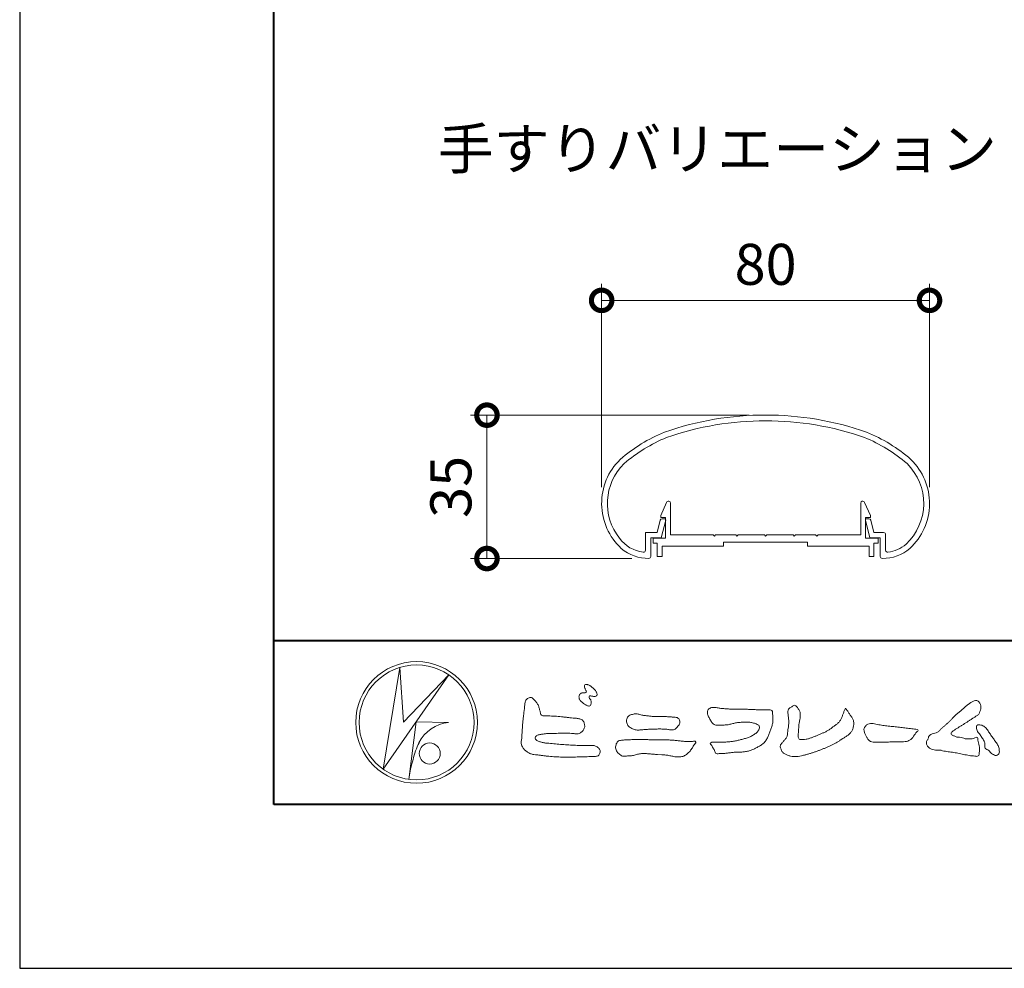
# Model space of a CAD drawing. Units: millimetres. Extents: x 0 to 1680, y 0 to 1188.
# Drawn here: x 0 to 240, y 0 to 231 of the extents above; entities that cross this region are included whole.
import ezdxf

# ---------------------------------------------------------------- set-up
doc = ezdxf.new("R2010")
doc.units = ezdxf.units.MM
doc.header["$LTSCALE"] = 4
for name, color, linetype, lineweight in [('AM_0', 7, 'Continuous', 18), ('AM_1', 14, 'Continuous', 40), ('AM_5', 3, 'Continuous', 9)]:
    doc.layers.add(name, color=color, linetype=linetype, lineweight=lineweight)
doc.layers.add('AM_VIEWS', color=1, linetype='Continuous', lineweight=25, plot=False)
doc.styles.add('ゴシック', font='msgothic.ttc')
doc.dimstyles.new('VF$0', dxfattribs={"dimtxt": 10, "dimasz": 10, "dimexe": 4, "dimexo": 4, "dimgap": 2.5, "dimtad": 1, "dimdsep": 46, "dimtxsty": 'ゴシック', "dimblk": 'DOTSMALL', "dimcen": 0, "dimclrd": 256, "dimclre": 256, "dimclrt": 2, "dimadec": 0, "dimazin": 2, "dimtp": 0.1, "dimtm": 0.1, "dimtfac": 0.71, "dimtmove": 0, "dimatfit": 3, "dimldrblk": 'OPEN30', "dimfxl": 1, "dimlwd": -1, "dimlwe": -1, "dimarcsym": 0})

# ---------------------------------------------------------------- blocks, each defined once
blk = doc.blocks.new('_DotSmall')
at = {"color": 0, "linetype": 'ByBlock', "const_width": 0.5}
blk.add_lwpolyline([(-0.0625, 0, 1), (0.0625, 0, 1)], format="xyb", close=True, dxfattribs=at)
blk = doc.blocks.new('*D49')
at = {"layer": 'AM_5', "linetype": 'Continuous'}
for p, q in [((142, 117.45), (142, 167)), ((222, 117.45), (222, 167)), ((142, 163), (222, 163))]:
    blk.add_line(p, q, dxfattribs=at)
at = {"layer": 'Defpoints', "color": 0}
for p in [(222, 163), (142, 113.45), (222, 113.45)]:
    blk.add_point(p, dxfattribs=at)
at = {"layer": 'AM_5', "xscale": 10, "yscale": 10, "zscale": 10, "rotation": 180}
blk.add_blockref('_DotSmall', (142, 163), dxfattribs=at)
at = {"layer": 'AM_5', "xscale": 10, "yscale": 10, "zscale": 10}
blk.add_blockref('_DotSmall', (222, 163), dxfattribs=at)
at = {"layer": 'AM_5', "color": 2, "insert": (182, 170.5), "char_height": 10, "attachment_point": 5, "style": 'ゴシック'}
blk.add_mtext('80', dxfattribs=at)
blk = doc.blocks.new('_Open30')
at = {"color": 0, "linetype": 'ByBlock', "lineweight": -2}
for p, q in [((-1, 0.267949), (0, 0)), ((0, 0), (-1, -0.267949)), ((0, 0), (-1, 0))]:
    blk.add_line(p, q, dxfattribs=at)
blk = doc.blocks.new('*D52')
at = {"layer": 'AM_5', "linetype": 'Continuous'}
for p, q in [((178.01, 134.99), (110.01, 134.99)), ((114.01, 100), (114.01, 134.99)), ((149.33, 100), (110.01, 100))]:
    blk.add_line(p, q, dxfattribs=at)
at = {"layer": 'Defpoints', "color": 0}
for p in [(114.01, 134.99), (182.01, 134.99), (153.33, 100)]:
    blk.add_point(p, dxfattribs=at)
at = {"layer": 'AM_5', "xscale": 10, "yscale": 10, "zscale": 10}
for p, rotation in [((114.01, 134.99), 90), ((114.01, 100), 270)]:
    blk.add_blockref('_DotSmall', p, dxfattribs=dict(at, rotation=rotation))
at = {"layer": 'AM_5', "color": 2, "insert": (106.5, 117.49), "char_height": 10, "attachment_point": 5, "rotation": 90, "style": 'ゴシック'}
blk.add_mtext('35', dxfattribs=at)

msp = doc.modelspace()

# ---------------------------------------------------------------- linework, layer by layer
at = {"layer": 'AM_0'}
for p, q in [((156.406, 110.485), (157.85, 113.691)), ((158.806, 105.786), (158.806, 113.486)), ((205.206, 105.786), (205.206, 113.486)), ((207.606, 110.485), (206.162, 113.691)), ((155.574, 106.318), (156.299, 109.356)), ((156.406, 109.986), (156.406, 110.485)), ((157.606, 109.986), (156.406, 109.986)), ((156.55, 105.018), (157.641, 109.336)), ((156.779, 109.718), (157.352, 109.718)), ((157.606, 104.986), (157.606, 109.986)), ((207.45, 105.018), (206.359, 109.336)), ((206.406, 104.986), (206.406, 109.986)), ((206.406, 109.986), (207.606, 109.986)), ((207.221, 109.718), (206.648, 109.718)), ((207.606, 109.986), (207.606, 110.485)), ((208.426, 106.318), (207.702, 109.356)), ((152.7, 106.318), (152.7, 102.01)), ((152.7, 106.318), (155.574, 106.318)), ((169.206, 105.786), (158.806, 105.786)), ((169.506, 105.486), (169.206, 105.786)), ((169.806, 105.786), (169.506, 105.486)), ((174.706, 105.786), (169.806, 105.786)), ((174.706, 105.786), (175.006, 105.486)), ((175.006, 105.486), (175.306, 105.786)), ((175.306, 105.786), (181.706, 105.786)), ((181.706, 105.786), (182.006, 105.486)), ((182.006, 105.486), (182.306, 105.786)), ((182.306, 105.786), (188.706, 105.786)), ((189.006, 105.486), (188.706, 105.786)), ((189.306, 105.786), (189.006, 105.486)), ((194.206, 105.786), (189.306, 105.786)), ((194.206, 105.786), (194.506, 105.486)), ((194.506, 105.486), (194.806, 105.786)), ((194.806, 105.786), (205.206, 105.786)), ((210.8, 106.318), (208.426, 106.318)), ((211.3, 105.818), (211.3, 102.01)), ((154, 105.018), (154, 100.534)), ((154, 105.018), (156.55, 105.018)), ((154.556, 104.986), (154.556, 103.786)), ((154.556, 104.986), (157.606, 104.986)), ((154.556, 103.786), (155.556, 103.786)), ((155.556, 103.786), (155.556, 100.486)), ((171.756, 103.986), (171.756, 102.986)), ((192.256, 103.986), (171.756, 103.986)), ((192.256, 103.986), (192.256, 102.986)), ((209.456, 104.986), (206.406, 104.986)), ((210, 105.018), (207.45, 105.018)), ((208.456, 103.786), (208.456, 100.486)), ((209.456, 103.786), (208.456, 103.786)), ((209.456, 104.986), (209.456, 103.786)), ((210, 105.018), (210, 100.534)), ((166.756, 102.986), (156.756, 102.986)), ((156.756, 102.986), (156.756, 100.486)), ((171.756, 102.986), (156.756, 102.986)), ((192.256, 102.986), (207.256, 102.986)), ((207.256, 102.986), (207.256, 100.486)), ((155.556, 100.486), (156.756, 100.486)), ((208.456, 100.486), (207.256, 100.486)), ((88.662, 48.615), (92.796, 73.423)), ((92.796, 73.422), (93.649, 60.081)), ((104.731, 71.59), (88.662, 48.616)), ((93.649, 60.081), (104.731, 71.59)), ((96.718, 60.124), (94.955, 46.108)), ((96.717, 60.124), (104.646, 59.953)), ((97.442, 55.009), (97.229, 54.583)), ((95.84, 50.412), (95.786, 50.148))]:
    msp.add_line(p, q, dxfattribs=at)
for points in [[(136.769, 66.958, 0.0722221), (136.576, 66.71, 0.0950318), (136.478, 66.416, 0.0687089), (136.48, 66.104, 0.0517239), (136.555, 65.797, 0.0486844), (136.69, 65.512, 0.0419671), (136.874, 65.259, 0.0338085), (137.094, 65.034, 0.0269313), (137.341, 64.837), (137.598, 64.656), (137.854, 64.472, 0.0140345), (138.115, 64.296, 0.0279194), (138.39, 64.142, 0.0542823), (138.683, 64.035, 0.0853479), (138.995, 64.012, 0.2319361), (139.255, 64.168, 0.0667555), (139.389, 64.451, 0.06043), (139.467, 64.755, 0.0649805), (139.449, 65.068, 0.0190627), (139.389, 65.38, 0.14511), (139.227, 65.642, -0.0627772), (139.019, 65.877, -0.1458653), (138.945, 66.176, -0.1907778), (139.059, 66.464, -0.1955249), (139.365, 66.476, -0.0190289), (139.675, 66.421, 0.0024203), (139.979, 66.345, 0.0567524), (140.291, 66.306, 0.1361221), (140.592, 66.382, 0.127784), (140.812, 66.609, 0.1594765), (140.88, 66.912, 0.0848959), (140.789, 67.21, 0.0151786), (140.642, 67.489, 0.0219323), (140.477, 67.76, 0.0300347), (140.286, 68.007, 0.0209685), (140.073, 68.232, 0.0127385), (139.843, 68.443, 0.0051432), (139.604, 68.648, 0.0098161), (139.36, 68.847, 0.0305424), (139.1, 69.028, 0.0552855), (138.815, 69.161, 0.0378895), (138.512, 69.234, 0.0370001), (138.199, 69.27, 0.2638819), (137.922, 69.15, 0.1034183), (137.814, 68.854, 0.1108304), (137.833, 68.542, 0.0414512), (137.947, 68.249, 0.0075427), (138.081, 67.965, 0.0057544), (138.236, 67.688, -0.2509679), (138.238, 67.385, -0.2479391), (137.968, 67.254, -0.0103048), (137.651, 67.247, 0.0257822), (137.338, 67.211, 0.0450684), (137.029, 67.152, 0.1433259), (136.778, 66.969)], [(123.262, 64.427, -0.0443906), (123.385, 65.231, -0.0820874), (123.919, 65.843, -0.10864), (124.684, 66.084, -0.3228782), (125.345, 65.708, -0.0103279), (125.923, 65.131, -0.048452), (126.371, 64.449, -0.0518893), (126.711, 63.705, 0.0055123), (126.921, 62.912, -0.0279987), (127.102, 62.114, 0.3719279), (127.69, 61.642, 0.0455462), (128.506, 61.574, -0.0070014), (129.327, 61.579, -0.0094224), (130.147, 61.553, -0.0072664), (130.965, 61.5, -0.0050808), (131.781, 61.427, -0.0028859), (132.595, 61.34, -0.0006892), (133.409, 61.248, 0.0015089), (134.223, 61.157, 0.0037095), (135.038, 61.075, 0.0046027), (135.854, 61.007, -0.0567265), (136.658, 60.864, -0.1070159), (137.373, 60.477, -0.1630682), (137.763, 59.777, -0.0690327), (137.862, 58.965, -0.122621), (137.582, 58.207, -0.0870076), (137.042, 57.595, -0.1261685), (136.307, 57.253, -0.0696835), (135.492, 57.238, -0.0025549), (134.679, 57.336, 0.0172417), (133.863, 57.395, 0.0126076), (133.041, 57.405, 0.0069944), (132.221, 57.382, 0.0009963), (131.404, 57.346, -0.0050148), (130.587, 57.317, -0.0080263), (129.769, 57.311, 0.0066031), (128.95, 57.319, 0.0251052), (128.138, 57.22, 0.0029546), (127.326, 57.11, 0.0187954), (126.522, 56.959, 0.2702427), (125.887, 56.501, 0.3654943), (126.016, 55.752, 0.1271067), (126.715, 55.341, 0.0052034), (127.51, 55.136, 0.0301877), (128.313, 54.982, 0.0153933), (129.128, 54.914, -0.0098645), (129.945, 54.851, -0.0028994), (130.76, 54.766, 0.0066653), (131.575, 54.687, 0.0028442), (132.391, 54.625, 0.0007494), (133.207, 54.567, 0.0012832), (134.023, 54.513, 0.0018162), (134.838, 54.464, 0.0023472), (135.654, 54.422, 0.0028744), (136.469, 54.388, 0.003396), (137.286, 54.365, 0.0039096), (138.102, 54.353, 0.0044123), (138.92, 54.356, 0.004901), (139.738, 54.373, -0.1418404), (140.536, 54.247, -0.0825484), (141.193, 53.767, -0.1181955), (141.672, 53.119, -0.1097343), (141.495, 52.328, -0.2726599), (140.936, 51.777, -0.0675538), (140.123, 51.688, 0.0008805), (139.304, 51.665, 0.0003647), (138.488, 51.64), (137.673, 51.615, -0.0006308), (136.857, 51.59, -0.0011232), (136.039, 51.569, -0.0016152), (135.22, 51.552, -0.0021084), (134.4, 51.541, -0.0026042), (133.579, 51.538, -0.0031038), (132.759, 51.544, -0.0036078), (131.938, 51.561, -0.0041166), (131.119, 51.591, -0.0046301), (130.3, 51.635, -0.0051475), (129.482, 51.696, -0.0056674), (128.667, 51.773, -0.0061875), (127.854, 51.871, -0.005428), (127.043, 51.987, 0.0196775), (126.23, 52.078, -0.0181081), (125.416, 52.162, -0.0591572), (124.635, 52.372, -0.0493869), (123.911, 52.756, -0.0518255), (123.271, 53.267, -0.0526433), (122.763, 53.906, -0.0637316), (122.405, 54.641, -0.114028), (122.392, 55.452, 0.0255065), (122.506, 56.263, 0.0096046), (122.549, 57.081, -0.0044788), (122.593, 57.895, -0.0038396), (122.65, 58.709, -0.0032086), (122.719, 59.523, -0.0025854), (122.797, 60.337, -0.0019687), (122.882, 61.151, -0.0013568), (122.974, 61.966, -0.0007475), (123.068, 62.78), (123.164, 63.593, 0.0004723), (123.26, 64.407)], [(227.511, 60.938, -0.0174431), (227.978, 61.449, -0.0220435), (228.488, 61.916, -0.0079071), (229.025, 62.352, 0.0061304), (229.565, 62.787, 0.010856), (230.086, 63.244, -0.0016171), (230.598, 63.71, -0.0142227), (231.125, 64.161, -0.0180266), (231.682, 64.572, -0.0133281), (232.264, 64.948, -0.0347423), (232.872, 65.276, -0.2161984), (233.541, 65.335, -0.1272801), (234.114, 64.959, -0.1059291), (234.454, 64.363, -0.0957194), (234.536, 63.68, -0.0560241), (234.409, 63, -0.0355192), (234.168, 62.351, -0.1238527), (233.763, 61.799, -0.0236378), (233.185, 61.42, 0.0041077), (232.598, 61.043, 0.0017909), (232.021, 60.662, -0.0005988), (231.445, 60.281, -0.0029582), (230.867, 59.904, -0.004304), (230.281, 59.534, -0.0011079), (229.691, 59.171, 0.0022917), (229.102, 58.806, 0.0061713), (228.519, 58.432, 0.0094125), (227.949, 58.04, 0.012824), (227.396, 57.624, 0.5201966), (227.412, 57.028, 0.0958689), (228.018, 56.702, 0.051863), (228.655, 56.44, 0.0408863), (229.344, 56.392, -0.0866004), (230.016, 56.25, 0.036601), (230.673, 56.034, 0.0502896), (231.362, 55.97, 0.0210964), (232.049, 55.997, 0.0403327), (232.727, 56.11, 0.0329473), (233.384, 56.327, -0.8776802), (233.782, 56.021, 0.0624685), (233.837, 55.332, 0.0138815), (234.009, 54.663, -0.0205141), (234.172, 53.99, -0.0607609), (234.223, 53.303, -0.0243308), (234.148, 52.616, -0.0685686), (233.997, 51.94, -0.3595311), (233.389, 51.755, 0.0027397), (232.699, 51.817, -0.0111623), (232.012, 51.89, -0.0124294), (231.328, 52.001, -0.006278), (230.651, 52.136, -0.0008449), (229.974, 52.281, 0.0044305), (229.295, 52.421, 0.0055029), (228.61, 52.547, 0.0039045), (227.926, 52.66, 0.0022571), (227.242, 52.764, 0.0005888), (226.558, 52.864, -0.0010746), (225.874, 52.964, -0.0301062), (225.193, 53.089, 0.1546001), (224.529, 53.239, -0.0432679), (223.835, 53.241, -0.0068721), (223.146, 53.307, -0.061104), (222.475, 53.474, -0.0799312), (221.88, 53.819, -0.0893497), (221.433, 54.343, -0.1328175), (221.241, 55, -0.1465349), (221.457, 55.649, 0.1147012), (221.731, 56.28, -0.201711), (222.068, 56.862, -0.0757267), (222.659, 57.222, -0.0689194), (223.326, 57.394, 0.1189119), (223.983, 57.589, 0.0657526), (224.483, 58.064, -0.0376076), (224.97, 58.557, -0.0037929), (225.5, 59.002, 0.0103954), (226.015, 59.459, 0.0071733), (226.516, 59.937, 0.0040723), (227.007, 60.426, 0.0010245), (227.493, 60.92)], [(155.278, 61.443, -0.009365), (156.212, 61.472, -0.012896), (157.146, 61.459, -0.0107655), (158.079, 61.397, 0.0106203), (159.01, 61.337, -0.0223134), (159.939, 61.263, -0.1642977), (160.799, 60.951, -0.1879512), (161.08, 60.083, -0.1667027), (160.738, 59.232, -0.022617), (160.105, 58.546, -0.2089067), (159.274, 58.173, -0.0355636), (158.346, 58.27, 0.0153058), (157.416, 58.362, 0.0126343), (156.483, 58.401, 0.0088001), (155.547, 58.4, 0.0042666), (154.614, 58.375, 0.002961), (153.68, 58.338, 0.0051445), (152.751, 58.287, 0.0072997), (151.821, 58.212, -0.021814), (150.887, 58.141, -0.0850233), (149.969, 58.282, -0.0576683), (149.125, 58.677, -0.0939746), (148.428, 59.295, -0.1324996), (148.083, 60.147, -0.1349902), (148.238, 61.059, -0.1620226), (148.852, 61.743, -0.0618008), (149.738, 62.029, -0.1043278), (150.66, 62.11, -0.008643), (151.559, 61.86, 0.0192826), (152.479, 61.701, 0.0072595), (153.405, 61.579, 0.010441), (154.336, 61.489, 0.0136876), (155.269, 61.444)], [(213.322, 55.247, 0.0127165), (213.997, 55.232, 0.0085612), (214.673, 55.245, 0.0043849), (215.349, 55.275, 0.0094218), (216.026, 55.318, 0.0648067), (216.684, 55.461, 0.0540408), (217.286, 55.759, 0.0915552), (217.794, 56.2, 0.0056792), (218.181, 56.755, 0.008471), (218.594, 57.294, -0.1204381), (219.022, 57.808, 0.7596777), (219.009, 58.309, -0.0495914), (218.335, 58.364, 0.0176147), (217.667, 58.476, 0.0089795), (216.995, 58.55, -0.0004812), (216.32, 58.613, -0.0055467), (215.646, 58.687, -0.0032552), (214.975, 58.773, 0.0038023), (214.303, 58.859, 0.0030712), (213.629, 58.935, 0.0009278), (212.956, 59.005, -0.0012178), (212.282, 59.076, -0.0033905), (211.61, 59.152, -0.0055516), (210.938, 59.241, -0.0046229), (210.269, 59.345, 0.0009576), (209.601, 59.454, -0.0202632), (208.937, 59.583, 0.0433119), (208.276, 59.728, 0.0144448), (207.6, 59.717, 0.1096982), (206.941, 59.589, 0.1033299), (206.425, 59.16, 0.0846768), (206.073, 58.583, 0.1274048), (206.025, 57.916, 0.0614315), (206.218, 57.268, 0.0231408), (206.517, 56.663, 0.0216418), (206.854, 56.073, 0.0790053), (207.298, 55.564, 0.115611), (207.901, 55.27, 0.0401823), (208.573, 55.192, 0.0129703), (209.253, 55.171, 0.0073997), (209.93, 55.178, 0.0017096), (210.607, 55.197, -0.0030133), (211.284, 55.214, -0.0014054), (211.96, 55.224, 0.000582), (212.638, 55.234, 0.0025693), (213.315, 55.247)]]:
    msp.add_lwpolyline(points, format="xyb", dxfattribs=at)
for points in [[(173.872, 63.259), (174.8, 63.251, -0.000839), (175.727, 63.24, -0.0016779), (176.655, 63.225, -0.0025149), (177.582, 63.203, -0.0033397), (178.509, 63.169), (179.437, 63.127, 0.0053713), (180.365, 63.095, 0.0097241), (181.291, 63.092, -0.0150646), (182.219, 63.084, 0.0238828), (183.148, 63.05, -0.4915897), (183.67, 62.462, -0.0014162), (183.757, 61.54, -0.0380555), (183.804, 60.615, -0.040352), (183.693, 59.694, -0.0290674), (183.456, 58.798, -0.0142968), (183.142, 57.928, -0.0003083), (182.803, 57.065, -0.018233), (182.439, 56.212, -0.0486837), (181.966, 55.414, -0.0711334), (181.313, 54.762, -0.0286187), (180.54, 54.251, -0.0142335), (179.73, 53.793, -0.0219409), (178.892, 53.397, -0.0263119), (178.018, 53.083, -0.030521), (177.113, 52.871, -0.0318939), (176.193, 52.776, -0.0079044), (175.27, 52.756, 0.0169898), (174.342, 52.719, 0.0127903), (173.42, 52.616, -0.0041594), (172.5, 52.498, -0.0236443), (171.575, 52.429, 0.0196782), (170.649, 52.396, -0.2113343), (169.766, 52.492, 0.0043646), (169.446, 53.357, -0.0825171), (169.003, 54.168, -0.0858256), (168.487, 54.914, -0.2296751), (169.325, 55.205, -0.011525), (170.251, 55.214, -0.0003189), (171.18, 55.2, 0.0124765), (172.107, 55.208, 0.0153223), (173.031, 55.272, 0.0129455), (173.952, 55.389, 0.0109199), (174.866, 55.549, 0.0105492), (175.771, 55.747, 0.0102679), (176.668, 55.984, 0.0144011), (177.554, 56.261, 0.0258821), (178.414, 56.608, 0.0375093), (179.222, 57.061, 0.0509823), (179.941, 57.646, 0.1192468), (180.429, 58.426, 0.2697197), (180.316, 59.3, 0.0635452), (179.487, 59.713, 0.042091), (178.598, 59.977, 0.0433363), (177.677, 60.075, 0.0162623), (176.75, 60.065, 0.0086928), (175.82, 60.02, 0.0235638), (174.899, 59.915, 0.0208487), (173.99, 59.715, -0.0114567), (173.086, 59.499, -0.0397505), (172.167, 59.382, -0.0061755), (171.239, 59.355, 0.0059488), (170.311, 59.306, -0.1589649), (169.421, 59.505, -0.092243), (168.791, 60.177, -0.02332), (168.317, 60.974, -0.0505367), (167.932, 61.817, -0.1176826), (167.835, 62.731, -0.2390391), (168.377, 63.442, -0.1219841), (169.269, 63.673, -0.0502033), (170.188, 63.578, 0.0193439), (171.106, 63.439, 0.0051486), (172.029, 63.349, 0.010341), (172.955, 63.284, 0.0099896)], [(201.515, 63.516, 0.0044699), (201.929, 62.877, 0.0003214), (202.349, 62.243, 0.0180947), (202.788, 61.62, -0.0391018), (203.223, 60.995, -0.0752381), (203.475, 60.282, -0.060937), (203.528, 59.524, -0.0533173), (203.408, 58.774, -0.0557733), (203.132, 58.062, -0.063416), (202.696, 57.443, -0.0421645), (202.137, 56.928, -0.0207734), (201.519, 56.488, -0.0025062), (200.878, 56.074), (200.238, 55.657, -0.0094441), (199.593, 55.253, -0.0134772), (198.93, 54.883, -0.0087246), (198.25, 54.542, -0.0043649), (197.56, 54.218, -0.0042198), (196.864, 53.906, -0.0047679), (196.164, 53.606, -0.0053144), (195.457, 53.32, -0.0058082), (194.746, 53.051, -0.0055343), (194.029, 52.798, -0.0051362), (193.306, 52.561, -0.0047335), (192.579, 52.337, -0.0046927), (191.846, 52.127, -0.0094273), (191.108, 51.937, -0.0148688), (190.362, 51.783, -0.0203337), (189.608, 51.683, -0.0346483), (188.847, 51.659, -0.0521975), (188.101, 51.781, -0.0226907), (187.377, 52.015, -0.0358934), (186.674, 52.308, -0.1029152), (186.09, 52.79, -0.1097864), (185.767, 53.474, -0.0961859), (185.568, 54.203, -0.1811266), (185.909, 54.865, -0.0019201), (186.412, 55.437, 0.0194361), (186.893, 56.026, 0.080507), (187.263, 56.688, 0.0636342), (187.36, 57.44, -0.0263519), (187.449, 58.2), (187.578, 58.952, 0.0270373), (187.666, 59.708, 0.0301725), (187.658, 60.469, 0.0152199), (187.58, 61.223, -0.0023548), (187.482, 61.978, -0.058755), (187.461, 62.739, -0.1547474), (187.743, 63.433, -0.0893554), (188.377, 63.845, -0.0724988), (189.043, 64.205, -0.2032593), (189.64, 63.779, -0.0156555), (190.102, 63.173, -0.1338616), (190.413, 62.49, 0.0004705), (190.471, 61.728, -0.065899), (190.416, 60.972, -0.0049748), (190.252, 60.229, 0.0294969), (190.143, 59.475, 0.0052398), (190.08, 58.715, 0.0013278), (190.026, 57.954, 0.0026943), (189.975, 57.195, 0.0293268), (189.971, 56.434, 0.3304407), (190.398, 55.867, 0.0713645), (191.153, 55.799, 0.0510014), (191.905, 55.896, 0.0207679), (192.642, 56.092, 0.0141664), (193.363, 56.34, 0.007661), (194.071, 56.618, 0.0028734), (194.773, 56.911, -0.0014663), (195.475, 57.206, 0.0054839), (196.179, 57.505, 0.019165), (196.866, 57.836, 0.0260986), (197.515, 58.231, 0.0110696), (198.131, 58.673, -0.0037515), (198.744, 59.126, 0.0077342), (199.361, 59.573, 0.0481025), (199.925, 60.085, 0.0710964), (200.336, 60.72, 0.006205), (200.657, 61.412, 0.0167136), (200.947, 62.115, 0.0210087), (201.178, 62.842, -0.1038211)], [(237.134, 56.671, -0.0034265), (237.439, 56.256, -0.0027474), (237.739, 55.836, -0.002085), (238.035, 55.414, -0.0014306), (238.328, 54.991, -0.0074065), (238.613, 54.565, -0.0357766), (238.869, 54.117, -0.0998489), (238.992, 53.62, 0.0176064), (239.03, 53.106, -0.0708468), (239.029, 52.593, -0.1856678), (238.76, 52.167, -0.1023638), (238.31, 51.925, -0.1462979), (237.82, 52.045, 0.0047687), (237.346, 52.245, -0.1170412), (236.956, 52.573, 0.0225399), (236.626, 52.969, 0.0566793), (236.234, 53.296, 0.0389226), (235.779, 53.533, -0.2901723), (235.531, 53.952, -0.0159138), (235.524, 54.467, 0.0408347), (235.486, 54.983, 0.0781567), (235.322, 55.466, 0.0323023), (235.055, 55.903, -0.0057919), (234.764, 56.328, -0.0064314), (234.494, 56.771, 0.0470816), (234.192, 57.186, -0.0419179), (233.865, 57.581, -0.0519488), (233.634, 58.041, -0.035721), (233.482, 58.531, -0.068544), (233.436, 59.039, -0.372219), (233.763, 59.38, -0.0828885), (234.275, 59.417, -0.0641916), (234.773, 59.297, -0.0440217), (235.24, 59.075, -0.056329), (235.651, 58.767, -0.0431728), (235.985, 58.383, -0.0139591), (236.276, 57.959, 0.0048951), (236.565, 57.53, -0.0023006), (236.854, 57.105, -0.0100369)], [(157.494, 55.732, -0.0064185), (158.483, 55.716, -0.009711), (159.471, 55.669, -0.0127402), (160.457, 55.577, -0.000989), (161.444, 55.453, 0.0160771), (162.429, 55.359, 0.0197864), (163.418, 55.339, 0.0183956), (164.407, 55.395, -0.6834353), (165.011, 54.992, 0.1136143), (164.364, 54.251, -0.0472068), (163.866, 53.398, -0.0383704), (163.229, 52.643, -0.0625691), (162.465, 52.014, -0.082316), (161.549, 51.653, -0.0622456), (160.568, 51.574, -0.0372328), (159.584, 51.69, -0.0032849), (158.613, 51.889, 0.0229948), (157.637, 52.037, 0.0116786), (156.652, 52.117), (155.664, 52.174, -0.0073621), (154.677, 52.25, 0.0012476), (153.692, 52.339, 0.0102115), (152.705, 52.404, 0.0292475), (151.714, 52.4, 0.0569032), (150.742, 52.22, -0.0167535), (149.788, 51.947, -0.0556318), (148.806, 51.868, 0.0328445), (147.822, 51.765, -0.1557499), (146.855, 51.877, -0.0677646), (146.072, 52.477, -0.1004716), (145.508, 53.289, -0.1421285), (145.46, 54.263, -0.0750251), (145.776, 55.197, -0.2567958), (146.621, 55.627, -0.0055748), (147.605, 55.735, -0.0122585), (148.586, 55.775, 0.0005348), (149.576, 55.808, -0.0089252), (150.566, 55.821, -0.0012776), (151.556, 55.814), (152.546, 55.805, -0.0003146), (153.536, 55.796, -0.0005555), (154.526, 55.785, -0.0007964), (155.516, 55.771, -0.001037), (156.505, 55.754, -0.0012769)]]:
    msp.add_lwpolyline(points, format="xyb", close=True, dxfattribs=at)
for centre, radius in [((96.843, 60), 14.843), ((96.843, 60), 14.019), ((100.057, 52.42), 2.571)]:
    msp.add_circle(centre, radius, dxfattribs=at)
for centre, radius, start, end in [((182, 60.018), 75, 70.82589, 109.17411), ((182, 60.018), 73.6, 70.8573, 109.14239), ((172.644, 93.89), 40, 112.45272, 130.76191), ((191.356, 93.89), 40, 49.23809, 67.54728), ((172.644, 93.89), 38.6, 112.51133, 130.6971), ((191.356, 93.89), 38.6, 49.3029, 67.48817), ((157, 113.448), 15, 134.28172, 227.13346), ((157, 113.448), 13.6, 134.46025, 218.71099), ((207, 113.448), 13.6, 312.97826, 45.53975), ((207, 113.448), 15, 312.86654, 45.71828), ((158.306, 113.486), 0.5, 359.99997, 155.74494), ((205.706, 113.486), 0.5, 24.25506, 180.00003), ((156.779, 109.218), 0.5, 90, 164.0549), ((157.352, 109.418), 0.3, 344.0549, 90), ((206.648, 109.418), 0.3, 90, 195.9451), ((207.221, 109.218), 0.5, 15.9451, 90), ((210.8, 105.818), 0.5, 0, 89.99988), ((153.32, 110.033), 8.6, 216.28637, 262.05212), ((210.68, 110.033), 8.6, 277.94496, 310.55364), ((153.32, 110.033), 10, 229.2745, 271.08564), ((152.2, 102.01), 0.5, 262.05212, 0), ((210.68, 110.033), 10, 268.91437, 310.7255), ((211.8, 102.01), 0.5, 179.99999, 277.94788), ((153.5, 100.534), 0.5, 271.08564, 0), ((210.5, 100.534), 0.5, 179.99999, 268.91436), ((105.339, 51.201), 8.78, 94.53153, 154.2556), ((120.163, 44.675), 24.99, 156.63493, 166.72925), ((117.529, 43.571), 22.716, 163.16877, 173.58564)]:
    msp.add_arc(centre, radius, start, end, dxfattribs=at)
at = {"layer": 'AM_1'}
msp.add_line((62, 80), (1618, 80), dxfattribs=at)
msp.add_lwpolyline([(62, 40), (62, 1148), (1618, 1148), (1618, 40)], close=True, dxfattribs=at)
at = {"layer": 'AM_VIEWS', "linetype": 'Continuous'}
msp.add_lwpolyline([(0, 0), (1680, 0), (1680, 1188), (0, 1188), (0, 0)], dxfattribs=at)

# ---------------------------------------------------------------- texts
at = {"layer": 'AM_0', "style": 'ゴシック'}
msp.add_text('手すりバリエーション', height=10, dxfattribs=at).set_placement((102, 195))

# ---------------------------------------------------------------- dimensions: what is measured, and where the dimension line sits
at = {"layer": 'AM_5'}
dim = msp.add_linear_dim(base=(222, 163), p1=(142, 113.448), p2=(222, 113.448), dimstyle='VF$0', dxfattribs=at)
dim.commit()
dim.dimension.update_dxf_attribs({"geometry": '*D49', "text_midpoint": (182, 170.5)})
dim = msp.add_linear_dim(base=(114.006, 134.986), p1=(153.326, 100), p2=(182.006, 134.986), angle=90, dimstyle='VF$0', override={"dimdec": 1}, dxfattribs=at)
dim.commit()
dim.dimension.update_dxf_attribs({"geometry": '*D52', "text_midpoint": (106.504, 117.493)})

doc.saveas('drawing.dxf')
